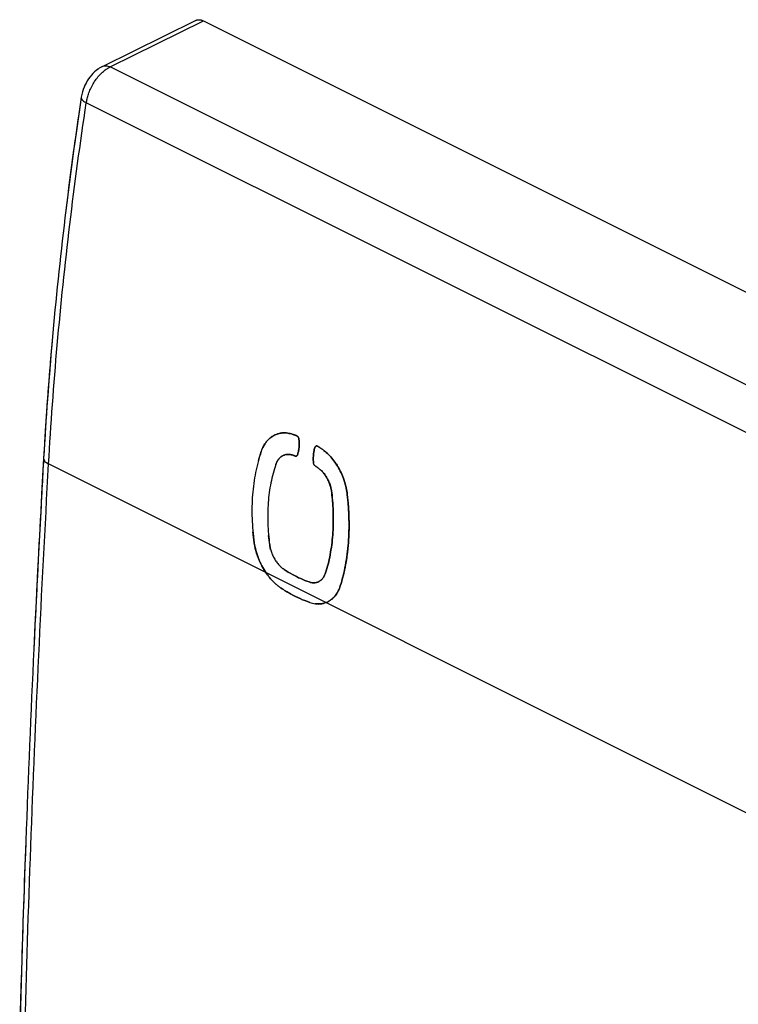
# Model space of a CAD drawing. Extents: x -22.3 to 22.1, y -28.5 to 27.1.
# Drawn here: x -22.3 to -1.2, y -1.8 to 27.1 of the extents above; entities that cross this region are included whole.
import ezdxf

# ---------------------------------------------------------------- set-up
doc = ezdxf.new("R2010")
doc.units = 0
doc.header["$LTSCALE"] = 16.335
doc.layers.get('0').update_dxf_attribs({"linetype": 'CONTINUOUS'})

msp = doc.modelspace()

# ---------------------------------------------------------------- linework, layer by layer
at = {"color": 7, "linetype": 'CONTINUOUS'}
for p, q in [((-19.878, 25.709), (-17.143, 27.06)), ((-16.916, 27.048), (13.702, 11.739)), ((-20.498, 24.807), (-20.498, 24.807)), ((-13.605, 14.578), (-13.617, 14.571)), ((-13.37, 9.965), (-13.32, 9.981))]:
    msp.add_line(p, q, dxfattribs=at)
at = {"color": 9, "linetype": 'CONTINUOUS'}
for p, q in [((-19.648, 25.698), (-16.916, 27.048)), ((10.823, 10.463), (-19.648, 25.698)), ((10.103, 9.419), (-20.35, 24.646)), ((8.962, -1.16), (-21.455, 14.049))]:
    msp.add_line(p, q, dxfattribs=at)
at = {"color": 7, "linetype": 'CONTINUOUS'}
for points, knots in [([(-17.143, 27.06), (-17.134, 27.065), (-17.112, 27.074), (-17.088, 27.079), (-17.074, 27.08)], [0, 0, 0, 0, 0.412905, 1, 1, 1, 1]), ([(-17.074, 27.08), (-17.067, 27.081), (-17.045, 27.083), (-17.023, 27.081), (-17.008, 27.078)], [0, 0, 0, 0, 0.325056, 1, 1, 1, 1]), ([(-17.031, 27.081), (-17.016, 27.08), (-16.976, 27.073), (-16.938, 27.059), (-16.916, 27.048)], [0, 0, 0, 0, 0.382383, 1, 1, 1, 1]), ([(-19.936, 25.678), (-19.961, 25.664), (-20.059, 25.6), (-20.212, 25.456), (-20.366, 25.229), (-20.457, 25.007), (-20.49, 24.862), (-20.498, 24.807)], [0, 0, 0, 0, 0.079566, 0.327296, 0.58536, 0.843669, 1, 1, 1, 1]), ([(-19.936, 25.678), (-19.96, 25.664), (-20.058, 25.6), (-20.212, 25.456), (-20.366, 25.229), (-20.458, 25.006), (-20.49, 24.862), (-20.498, 24.807)], [0, 0, 0, 0, 0.078528, 0.326849, 0.585594, 0.844571, 1, 1, 1, 1]), ([(-20.498, 24.807), (-20.676, 23.629), (-20.997, 21.256), (-21.366, 17.726), (-21.537, 15.375), (-21.602, 14.222)], [0, 0, 0, 0, 0.335702, 0.674695, 1, 1, 1, 1]), ([(-20.662, 23.68), (-20.776, 22.877), (-21.037, 20.879), (-21.328, 18.087), (-21.483, 16.097), (-21.535, 15.307)], [0, 0, 0, 0, 0.289187, 0.717881, 1, 1, 1, 1]), ([(-14.879, 14.867), (-14.91, 14.848), (-14.98, 14.798), (-15.075, 14.697), (-15.159, 14.565), (-15.202, 14.466), (-15.22, 14.414)], [0, 0, 0, 0, 0.189532, 0.445008, 0.714552, 1, 1, 1, 1]), ([(-15.003, 14.771), (-14.991, 14.782), (-14.975, 14.797), (-14.957, 14.812), (-14.951, 14.817)], [0, 0, 0, 0, 0.691613, 1, 1, 1, 1]), ([(-14.879, 14.867), (-14.87, 14.873), (-14.82, 14.902), (-14.723, 14.941), (-14.612, 14.96), (-14.546, 14.961), (-14.527, 14.961)], [0, 0, 0, 0, 0.087825, 0.465733, 0.846471, 1, 1, 1, 1]), ([(-14.879, 14.867), (-14.87, 14.873), (-14.85, 14.885), (-14.829, 14.895), (-14.817, 14.901)], [0, 0, 0, 0, 0.461636, 1, 1, 1, 1]), ([(-14.822, 14.898), (-14.832, 14.894), (-14.851, 14.884), (-14.87, 14.873), (-14.879, 14.867)], [0, 0, 0, 0, 0.500654, 1, 1, 1, 1]), ([(-14.749, 14.928), (-14.74, 14.931), (-14.692, 14.946), (-14.643, 14.955), (-14.603, 14.958)], [0, 0, 0, 0, 0.185816, 1, 1, 1, 1]), ([(-14.61, 14.958), (-14.648, 14.954), (-14.692, 14.945), (-14.735, 14.933), (-14.741, 14.931)], [0, 0, 0, 0, 0.852382, 1, 1, 1, 1]), ([(-14.603, 14.958), (-14.597, 14.959), (-14.571, 14.961), (-14.546, 14.961), (-14.527, 14.961)], [0, 0, 0, 0, 0.253206, 1, 1, 1, 1]), ([(-14.53, 14.961), (-14.548, 14.961), (-14.57, 14.961), (-14.593, 14.959), (-14.597, 14.959)], [0, 0, 0, 0, 0.799729, 1, 1, 1, 1]), ([(-14.527, 14.961), (-14.498, 14.96), (-14.445, 14.956), (-14.394, 14.946), (-14.371, 14.941)], [0, 0, 0, 0, 0.562455, 1, 1, 1, 1]), ([(-14.527, 14.961), (-14.498, 14.96), (-14.418, 14.953), (-14.339, 14.934), (-14.291, 14.917)], [0, 0, 0, 0, 0.367434, 1, 1, 1, 1]), ([(-14.374, 14.941), (-14.396, 14.946), (-14.42, 14.951), (-14.445, 14.954), (-14.448, 14.955)], [0, 0, 0, 0, 0.881196, 1, 1, 1, 1]), ([(-14.291, 14.917), (-14.273, 14.911), (-14.248, 14.902), (-14.223, 14.893), (-14.217, 14.891)], [0, 0, 0, 0, 0.749177, 1, 1, 1, 1]), ([(-14.233, 14.897), (-14.234, 14.897), (-14.241, 14.9), (-14.248, 14.902), (-14.254, 14.904)], [0, 0, 0, 0, 0.100071, 1, 1, 1, 1]), ([(-14.254, 14.904), (-14.248, 14.902), (-14.239, 14.899), (-14.231, 14.896), (-14.229, 14.896)], [0, 0, 0, 0, 0.749643, 1, 1, 1, 1]), ([(-14.158, 14.865), (-14.16, 14.866), (-14.166, 14.871), (-14.173, 14.875), (-14.179, 14.877)], [0, 0, 0, 0, 0.214001, 1, 1, 1, 1]), ([(-14.179, 14.877), (-14.173, 14.875), (-14.162, 14.868), (-14.146, 14.855), (-14.133, 14.837), (-14.122, 14.817), (-14.116, 14.8), (-14.114, 14.791), (-14.113, 14.788)], [0, 0, 0, 0, 0.164349, 0.340247, 0.532743, 0.7346, 0.936801, 1, 1, 1, 1]), ([(-14.179, 14.877), (-14.173, 14.875), (-14.166, 14.87), (-14.159, 14.865), (-14.157, 14.864)], [0, 0, 0, 0, 0.721806, 1, 1, 1, 1]), ([(-14.157, 14.864), (-14.153, 14.861), (-14.147, 14.854), (-14.141, 14.847), (-14.138, 14.843)], [0, 0, 0, 0, 0.466663, 1, 1, 1, 1]), ([(-14.14, 14.846), (-14.142, 14.849), (-14.145, 14.852), (-14.148, 14.855), (-14.148, 14.856)], [0, 0, 0, 0, 0.885402, 1, 1, 1, 1]), ([(-14.13, 14.831), (-14.131, 14.833), (-14.134, 14.838), (-14.138, 14.843), (-14.14, 14.846)], [0, 0, 0, 0, 0.410504, 1, 1, 1, 1]), ([(-14.138, 14.843), (-14.137, 14.841), (-14.134, 14.837), (-14.131, 14.833), (-14.13, 14.831)], [0, 0, 0, 0, 0.49715, 1, 1, 1, 1]), ([(-14.111, 14.772), (-14.112, 14.78), (-14.115, 14.795), (-14.12, 14.81), (-14.123, 14.818), (-14.123, 14.818)], [0, 0, 0, 0, 0.488512, 0.971372, 1, 1, 1, 1]), ([(-14.123, 14.817), (-14.123, 14.817), (-14.121, 14.813), (-14.119, 14.808), (-14.118, 14.803)], [0, 0, 0, 0, 0.021003, 1, 1, 1, 1]), ([(-14.118, 14.803), (-14.117, 14.801), (-14.114, 14.79), (-14.112, 14.78), (-14.111, 14.772)], [0, 0, 0, 0, 0.262664, 1, 1, 1, 1]), ([(-14.111, 14.772), (-14.106, 14.719), (-14.103, 14.631), (-14.109, 14.543), (-14.113, 14.508)], [0, 0, 0, 0, 0.608528, 1, 1, 1, 1]), ([(-15.185, 14.501), (-15.176, 14.523), (-15.164, 14.547), (-15.151, 14.571), (-15.149, 14.574)], [0, 0, 0, 0, 0.87587, 1, 1, 1, 1]), ([(-15.103, 14.65), (-15.092, 14.666), (-15.078, 14.685), (-15.063, 14.704), (-15.06, 14.708)], [0, 0, 0, 0, 0.793545, 1, 1, 1, 1]), ([(-14.113, 14.508), (-14.115, 14.492), (-14.119, 14.459), (-14.125, 14.426), (-14.129, 14.411)], [0, 0, 0, 0, 0.514772, 1, 1, 1, 1]), ([(-13.641, 14.537), (-13.657, 14.492), (-13.68, 14.394), (-13.694, 14.242), (-13.69, 14.136), (-13.684, 14.083)], [0, 0, 0, 0, 0.314694, 0.650646, 1, 1, 1, 1]), ([(-13.617, 14.571), (-13.619, 14.57), (-13.625, 14.565), (-13.632, 14.557), (-13.636, 14.55), (-13.637, 14.548)], [0, 0, 0, 0, 0.235243, 0.770881, 1, 1, 1, 1]), ([(-13.637, 14.548), (-13.636, 14.55), (-13.634, 14.554), (-13.632, 14.557), (-13.631, 14.558)], [0, 0, 0, 0, 0.60956, 1, 1, 1, 1]), ([(-13.623, 14.566), (-13.623, 14.566), (-13.621, 14.568), (-13.619, 14.57), (-13.617, 14.571)], [0, 0, 0, 0, 0.133022, 1, 1, 1, 1]), ([(-13.617, 14.571), (-13.614, 14.572), (-13.607, 14.576), (-13.595, 14.578), (-13.586, 14.577), (-13.583, 14.577)], [0, 0, 0, 0, 0.246475, 0.699996, 1, 1, 1, 1]), ([(-13.604, 14.576), (-13.605, 14.576), (-13.61, 14.575), (-13.614, 14.572), (-13.617, 14.571)], [0, 0, 0, 0, 0.383604, 1, 1, 1, 1]), ([(-13.617, 14.571), (-13.614, 14.572), (-13.61, 14.575), (-13.605, 14.576), (-13.604, 14.576)], [0, 0, 0, 0, 0.615844, 1, 1, 1, 1]), ([(-13.56, 14.567), (-13.565, 14.571), (-13.576, 14.576), (-13.588, 14.578), (-13.594, 14.578), (-13.594, 14.578)], [0, 0, 0, 0, 0.515393, 0.974176, 1, 1, 1, 1]), ([(-13.583, 14.577), (-13.581, 14.576), (-13.577, 14.575), (-13.573, 14.574), (-13.572, 14.573)], [0, 0, 0, 0, 0.517688, 1, 1, 1, 1]), ([(-13.503, 14.531), (-13.504, 14.532), (-13.515, 14.539), (-13.526, 14.546), (-13.536, 14.552)], [0, 0, 0, 0, 0.062645, 1, 1, 1, 1]), ([(-13.536, 14.552), (-13.526, 14.546), (-13.513, 14.538), (-13.501, 14.53), (-13.499, 14.529)], [0, 0, 0, 0, 0.832969, 1, 1, 1, 1]), ([(-13.511, 14.537), (-13.509, 14.535), (-13.505, 14.533), (-13.501, 14.53), (-13.499, 14.529)], [0, 0, 0, 0, 0.499619, 1, 1, 1, 1]), ([(-13.451, 14.497), (-13.401, 14.464), (-13.305, 14.39), (-13.213, 14.297), (-13.166, 14.243), (-13.16, 14.237)], [0, 0, 0, 0, 0.453985, 0.933485, 1, 1, 1, 1]), ([(-12.709, 13.256), (-12.715, 13.288), (-12.735, 13.388), (-12.78, 13.554), (-12.853, 13.748), (-12.945, 13.932), (-13.052, 14.103), (-13.173, 14.257), (-13.284, 14.368), (-13.354, 14.427), (-13.377, 14.444)], [0, 0, 0, 0, 0.070655, 0.219616, 0.369079, 0.517263, 0.662454, 0.803003, 0.937583, 1, 1, 1, 1]), ([(-13.374, 14.442), (-13.352, 14.425), (-13.327, 14.404), (-13.303, 14.383), (-13.3, 14.38)], [0, 0, 0, 0, 0.855451, 1, 1, 1, 1]), ([(-21.602, 14.222), (-21.707, 12.358), (-21.9, 8.61), (-22.134, 3.016), (-22.254, -0.713), (-22.305, -2.559)], [0, 0, 0, 0, 0.333482, 0.670244, 1, 1, 1, 1]), ([(-15.22, 14.414), (-15.253, 14.315), (-15.315, 14.113), (-15.388, 13.801), (-15.442, 13.477), (-15.477, 13.143), (-15.493, 12.8), (-15.49, 12.451), (-15.467, 12.096), (-15.44, 11.858), (-15.423, 11.739)], [0, 0, 0, 0, 0.115522, 0.233968, 0.355256, 0.479307, 0.606003, 0.735172, 0.866609, 1, 1, 1, 1]), ([(-14.523, 14.317), (-14.533, 14.314), (-14.571, 14.301), (-14.632, 14.268), (-14.699, 14.206), (-14.753, 14.127), (-14.78, 14.067), (-14.79, 14.035)], [0, 0, 0, 0, 0.081548, 0.294575, 0.515368, 0.749502, 1, 1, 1, 1]), ([(-14.707, 14.192), (-14.703, 14.196), (-14.681, 14.222), (-14.656, 14.246), (-14.634, 14.262)], [0, 0, 0, 0, 0.171439, 1, 1, 1, 1]), ([(-14.634, 14.262), (-14.632, 14.263), (-14.62, 14.272), (-14.608, 14.28), (-14.596, 14.287)], [0, 0, 0, 0, 0.110899, 1, 1, 1, 1]), ([(-14.589, 14.29), (-14.578, 14.296), (-14.564, 14.303), (-14.551, 14.308), (-14.549, 14.308)], [0, 0, 0, 0, 0.872916, 1, 1, 1, 1]), ([(-14.523, 14.317), (-14.506, 14.322), (-14.459, 14.331), (-14.38, 14.331), (-14.321, 14.316), (-14.292, 14.306)], [0, 0, 0, 0, 0.225089, 0.601766, 1, 1, 1, 1]), ([(-14.454, 14.329), (-14.46, 14.329), (-14.483, 14.326), (-14.506, 14.322), (-14.523, 14.317)], [0, 0, 0, 0, 0.244139, 1, 1, 1, 1]), ([(-14.292, 14.306), (-14.321, 14.316), (-14.356, 14.325), (-14.392, 14.328), (-14.396, 14.329)], [0, 0, 0, 0, 0.870525, 1, 1, 1, 1]), ([(-14.292, 14.306), (-14.28, 14.302), (-14.257, 14.294), (-14.233, 14.286), (-14.222, 14.281)], [0, 0, 0, 0, 0.498819, 1, 1, 1, 1]), ([(-14.253, 14.293), (-14.254, 14.293), (-14.262, 14.296), (-14.27, 14.299), (-14.276, 14.301)], [0, 0, 0, 0, 0.16695, 1, 1, 1, 1]), ([(-14.253, 14.293), (-14.254, 14.293), (-14.262, 14.296), (-14.27, 14.299), (-14.276, 14.301)], [0, 0, 0, 0, 0.16695, 1, 1, 1, 1]), ([(-14.222, 14.281), (-14.217, 14.28), (-14.208, 14.277), (-14.197, 14.278), (-14.191, 14.279), (-14.19, 14.28)], [0, 0, 0, 0, 0.456934, 0.878008, 1, 1, 1, 1]), ([(-14.19, 14.28), (-14.191, 14.279), (-14.197, 14.278), (-14.204, 14.278), (-14.21, 14.278), (-14.212, 14.279)], [0, 0, 0, 0, 0.17902, 0.797162, 1, 1, 1, 1]), ([(-14.164, 14.299), (-14.165, 14.296), (-14.17, 14.29), (-14.179, 14.283), (-14.187, 14.28), (-14.19, 14.28)], [0, 0, 0, 0, 0.2899, 0.710768, 1, 1, 1, 1]), ([(-14.185, 14.281), (-14.183, 14.282), (-14.18, 14.283), (-14.177, 14.285), (-14.175, 14.287)], [0, 0, 0, 0, 0.380088, 1, 1, 1, 1]), ([(-14.177, 14.286), (-14.178, 14.285), (-14.181, 14.283), (-14.183, 14.282), (-14.185, 14.281)], [0, 0, 0, 0, 0.53007, 1, 1, 1, 1]), ([(-14.158, 14.307), (-14.159, 14.306), (-14.162, 14.3), (-14.168, 14.292), (-14.174, 14.287), (-14.177, 14.286)], [0, 0, 0, 0, 0.176698, 0.684618, 1, 1, 1, 1]), ([(-14.175, 14.287), (-14.173, 14.288), (-14.171, 14.29), (-14.169, 14.292), (-14.169, 14.292)], [0, 0, 0, 0, 0.825825, 1, 1, 1, 1]), ([(-14.158, 14.307), (-14.159, 14.306), (-14.161, 14.303), (-14.163, 14.3), (-14.164, 14.299)], [0, 0, 0, 0, 0.497652, 1, 1, 1, 1]), ([(-14.163, 14.3), (-14.162, 14.301), (-14.158, 14.307), (-14.156, 14.313), (-14.154, 14.318)], [0, 0, 0, 0, 0.171258, 1, 1, 1, 1]), ([(-13.229, 14.311), (-13.211, 14.294), (-13.15, 14.227), (-13.085, 14.146), (-13.041, 14.081), (-13.034, 14.071)], [0, 0, 0, 0, 0.242199, 0.872703, 1, 1, 1, 1]), ([(-13.16, 14.237), (-13.123, 14.194), (-13.059, 14.111), (-13.001, 14.022), (-12.976, 13.98)], [0, 0, 0, 0, 0.536277, 1, 1, 1, 1]), ([(-14.79, 14.035), (-14.82, 13.948), (-14.875, 13.77), (-14.939, 13.494), (-14.986, 13.208), (-15.017, 12.913), (-15.031, 12.611), (-15.029, 12.302), (-15.009, 11.988), (-14.985, 11.778), (-14.97, 11.673)], [0, 0, 0, 0, 0.115432, 0.233838, 0.35512, 0.479182, 0.605892, 0.735078, 0.866542, 1, 1, 1, 1]), ([(-14.79, 14.035), (-14.78, 14.067), (-14.763, 14.104), (-14.743, 14.139), (-14.739, 14.145)], [0, 0, 0, 0, 0.835664, 1, 1, 1, 1]), ([(-13.629, 13.985), (-13.634, 13.988), (-13.644, 13.996), (-13.656, 14.01), (-13.667, 14.026), (-13.675, 14.044), (-13.681, 14.063), (-13.684, 14.077), (-13.684, 14.083)], [0, 0, 0, 0, 0.153176, 0.313255, 0.482128, 0.655283, 0.827502, 1, 1, 1, 1]), ([(-13.629, 13.985), (-13.618, 13.978), (-13.595, 13.963), (-13.572, 13.949), (-13.561, 13.941)], [0, 0, 0, 0, 0.498852, 1, 1, 1, 1]), ([(-13.584, 13.956), (-13.587, 13.959), (-13.592, 13.961), (-13.596, 13.964), (-13.596, 13.964)], [0, 0, 0, 0, 0.902388, 1, 1, 1, 1]), ([(-13.561, 13.941), (-13.531, 13.921), (-13.471, 13.874), (-13.391, 13.789), (-13.319, 13.691), (-13.257, 13.581), (-13.207, 13.464), (-13.171, 13.341), (-13.156, 13.257), (-13.151, 13.216)], [0, 0, 0, 0, 0.128231, 0.264343, 0.406839, 0.553889, 0.703328, 0.852817, 1, 1, 1, 1]), ([(-13.461, 13.861), (-13.466, 13.865), (-13.497, 13.894), (-13.531, 13.921), (-13.561, 13.941)], [0, 0, 0, 0, 0.14092, 1, 1, 1, 1]), ([(-13.034, 14.071), (-13.003, 14.026), (-12.965, 13.964), (-12.931, 13.901), (-12.922, 13.885)], [0, 0, 0, 0, 0.751013, 1, 1, 1, 1]), ([(-12.976, 13.98), (-12.967, 13.964), (-12.923, 13.889), (-12.874, 13.79), (-12.839, 13.706), (-12.831, 13.685)], [0, 0, 0, 0, 0.168312, 0.794955, 1, 1, 1, 1]), ([(-12.922, 13.885), (-12.899, 13.84), (-12.847, 13.731), (-12.78, 13.554), (-12.735, 13.39), (-12.716, 13.291), (-12.71, 13.261)], [0, 0, 0, 0, 0.230378, 0.544961, 0.858487, 1, 1, 1, 1]), ([(-13.178, 13.36), (-13.187, 13.395), (-13.21, 13.47), (-13.257, 13.581), (-13.319, 13.691), (-13.387, 13.784), (-13.438, 13.838), (-13.461, 13.861)], [0, 0, 0, 0, 0.184824, 0.404689, 0.621039, 0.830689, 1, 1, 1, 1]), ([(-12.792, 13.581), (-12.789, 13.571), (-12.764, 13.496), (-12.725, 13.354), (-12.702, 13.219), (-12.694, 13.151)], [0, 0, 0, 0, 0.066728, 0.537309, 1, 1, 1, 1]), ([(-13.151, 13.216), (-13.156, 13.257), (-13.165, 13.306), (-13.176, 13.353), (-13.178, 13.36)], [0, 0, 0, 0, 0.860465, 1, 1, 1, 1]), ([(-13.151, 13.216), (-13.138, 13.109), (-13.118, 12.898), (-13.103, 12.583), (-13.103, 12.273), (-13.118, 11.97), (-13.148, 11.676), (-13.193, 11.391), (-13.253, 11.117), (-13.303, 10.94), (-13.331, 10.853)], [0, 0, 0, 0, 0.134415, 0.266717, 0.396546, 0.523625, 0.647703, 0.768568, 0.886053, 1, 1, 1, 1]), ([(-12.694, 13.151), (-12.68, 13.031), (-12.66, 12.817), (-12.649, 12.602), (-12.646, 12.509)], [0, 0, 0, 0, 0.563776, 1, 1, 1, 1]), ([(-13.331, 10.853), (-13.303, 10.94), (-13.253, 11.117), (-13.193, 11.391), (-13.148, 11.676), (-13.118, 11.97), (-13.103, 12.273), (-13.103, 12.583), (-13.114, 12.803), (-13.122, 12.919), (-13.123, 12.931)], [0, 0, 0, 0, 0.129451, 0.262925, 0.400239, 0.541203, 0.685576, 0.833074, 0.98338, 1, 1, 1, 1]), ([(-12.823, 10.738), (-12.82, 10.749), (-12.791, 10.863), (-12.742, 11.085), (-12.692, 11.407), (-12.658, 11.741), (-12.641, 12.084), (-12.641, 12.435), (-12.653, 12.684), (-12.662, 12.816), (-12.663, 12.829)], [0, 0, 0, 0, 0.017012, 0.167625, 0.322617, 0.481783, 0.644854, 0.811496, 0.981332, 1, 1, 1, 1]), ([(-12.663, 12.827), (-12.662, 12.815), (-12.653, 12.683), (-12.643, 12.473), (-12.641, 12.275), (-12.642, 12.196)], [0, 0, 0, 0, 0.059579, 0.626359, 1, 1, 1, 1]), ([(-12.646, 12.509), (-12.645, 12.483), (-12.642, 12.379), (-12.641, 12.275), (-12.642, 12.196)], [0, 0, 0, 0, 0.244958, 1, 1, 1, 1]), ([(-21.701, 12.411), (-21.768, 11.15), (-21.925, 8.006), (-22.109, 3.61), (-22.215, 0.475), (-22.253, -0.777)], [0, 0, 0, 0, 0.286885, 0.715495, 1, 1, 1, 1]), ([(-12.642, 12.196), (-12.642, 12.158), (-12.645, 12.005), (-12.655, 11.802), (-12.669, 11.638), (-12.674, 11.588)], [0, 0, 0, 0, 0.188964, 0.752497, 1, 1, 1, 1]), ([(-12.642, 12.196), (-12.642, 12.158), (-12.644, 12.056), (-12.648, 11.953), (-12.651, 11.889)], [0, 0, 0, 0, 0.374658, 1, 1, 1, 1]), ([(-12.651, 11.889), (-12.654, 11.839), (-12.664, 11.677), (-12.692, 11.407), (-12.742, 11.085), (-12.79, 10.864), (-12.819, 10.751), (-12.822, 10.74)], [0, 0, 0, 0, 0.130035, 0.418282, 0.69897, 0.971729, 1, 1, 1, 1]), ([(-15.423, 11.739), (-15.412, 11.662), (-15.38, 11.506), (-15.306, 11.279), (-15.207, 11.062), (-15.126, 10.927), (-15.083, 10.862)], [0, 0, 0, 0, 0.247519, 0.50152, 0.75478, 1, 1, 1, 1]), ([(-14.94, 11.531), (-14.942, 11.537), (-14.955, 11.584), (-14.964, 11.632), (-14.97, 11.673)], [0, 0, 0, 0, 0.138132, 1, 1, 1, 1]), ([(-14.97, 11.673), (-14.964, 11.632), (-14.948, 11.549), (-14.908, 11.427), (-14.856, 11.311), (-14.792, 11.202), (-14.719, 11.105), (-14.637, 11.021), (-14.577, 10.974), (-14.546, 10.954)], [0, 0, 0, 0, 0.146323, 0.29534, 0.444683, 0.59195, 0.734867, 0.871447, 1, 1, 1, 1]), ([(-12.674, 11.588), (-12.68, 11.527), (-12.691, 11.429), (-12.705, 11.332), (-12.71, 11.296)], [0, 0, 0, 0, 0.626344, 1, 1, 1, 1]), ([(-15.354, 11.433), (-15.362, 11.458), (-15.372, 11.491), (-15.38, 11.525), (-15.382, 11.533)], [0, 0, 0, 0, 0.767058, 1, 1, 1, 1]), ([(-15.281, 11.23), (-15.288, 11.247), (-15.302, 11.28), (-15.314, 11.313), (-15.32, 11.329)], [0, 0, 0, 0, 0.507623, 1, 1, 1, 1]), ([(-12.71, 11.296), (-12.721, 11.224), (-12.737, 11.13), (-12.755, 11.036), (-12.759, 11.014)], [0, 0, 0, 0, 0.755753, 1, 1, 1, 1]), ([(-15.191, 11.042), (-15.195, 11.048), (-15.211, 11.079), (-15.227, 11.111), (-15.239, 11.136)], [0, 0, 0, 0, 0.217323, 1, 1, 1, 1]), ([(-14.546, 10.954), (-14.577, 10.974), (-14.611, 11), (-14.643, 11.029), (-14.647, 11.033)], [0, 0, 0, 0, 0.857264, 1, 1, 1, 1]), ([(-12.759, 11.014), (-12.776, 10.933), (-12.816, 10.752), (-12.867, 10.574), (-12.898, 10.476)], [0, 0, 0, 0, 0.445647, 1, 1, 1, 1]), ([(-15.083, 10.862), (-15.062, 10.831), (-15.018, 10.771), (-14.947, 10.684), (-14.872, 10.602), (-14.794, 10.528), (-14.715, 10.463), (-14.662, 10.425), (-14.635, 10.407)], [0, 0, 0, 0, 0.175462, 0.349284, 0.523197, 0.691688, 0.849824, 1, 1, 1, 1]), ([(-14.635, 10.407), (-14.662, 10.425), (-14.715, 10.463), (-14.794, 10.528), (-14.872, 10.602), (-14.947, 10.684), (-15.002, 10.751), (-15.032, 10.791), (-15.04, 10.801)], [0, 0, 0, 0, 0.169912, 0.348834, 0.539472, 0.736245, 0.932914, 1, 1, 1, 1]), ([(-14.546, 10.954), (-14.468, 10.902), (-14.309, 10.806), (-14.065, 10.683), (-13.899, 10.617), (-13.816, 10.588)], [0, 0, 0, 0, 0.345005, 0.678455, 1, 1, 1, 1]), ([(-13.331, 10.853), (-13.341, 10.822), (-13.365, 10.763), (-13.417, 10.685), (-13.467, 10.638), (-13.499, 10.617), (-13.506, 10.612)], [0, 0, 0, 0, 0.325345, 0.627942, 0.912368, 1, 1, 1, 1]), ([(-13.48, 10.629), (-13.458, 10.646), (-13.434, 10.669), (-13.413, 10.695), (-13.41, 10.699)], [0, 0, 0, 0, 0.827555, 1, 1, 1, 1]), ([(-13.379, 10.745), (-13.375, 10.751), (-13.356, 10.785), (-13.341, 10.822), (-13.331, 10.853)], [0, 0, 0, 0, 0.163529, 1, 1, 1, 1]), ([(-14.635, 10.407), (-14.544, 10.348), (-14.362, 10.237), (-14.081, 10.096), (-13.889, 10.02), (-13.794, 9.987)], [0, 0, 0, 0, 0.345099, 0.678528, 1, 1, 1, 1]), ([(-13.816, 10.588), (-13.787, 10.578), (-13.728, 10.564), (-13.639, 10.563), (-13.565, 10.581), (-13.523, 10.602), (-13.506, 10.612)], [0, 0, 0, 0, 0.289385, 0.560944, 0.822334, 1, 1, 1, 1]), ([(-13.712, 10.566), (-13.716, 10.566), (-13.752, 10.57), (-13.787, 10.578), (-13.816, 10.588)], [0, 0, 0, 0, 0.130676, 1, 1, 1, 1]), ([(-13.566, 10.583), (-13.59, 10.575), (-13.619, 10.568), (-13.65, 10.565), (-13.655, 10.565)], [0, 0, 0, 0, 0.818175, 1, 1, 1, 1]), ([(-13.524, 10.602), (-13.535, 10.596), (-13.549, 10.59), (-13.563, 10.584), (-13.566, 10.583)], [0, 0, 0, 0, 0.79894, 1, 1, 1, 1]), ([(-13.506, 10.612), (-13.499, 10.617), (-13.49, 10.622), (-13.482, 10.628), (-13.48, 10.629)], [0, 0, 0, 0, 0.858706, 1, 1, 1, 1]), ([(-13.506, 10.612), (-13.499, 10.617), (-13.49, 10.622), (-13.482, 10.628), (-13.48, 10.629)], [0, 0, 0, 0, 0.858706, 1, 1, 1, 1]), ([(-13.042, 10.193), (-13.05, 10.183), (-13.092, 10.131), (-13.145, 10.081), (-13.193, 10.048), (-13.197, 10.045)], [0, 0, 0, 0, 0.180643, 0.934079, 1, 1, 1, 1]), ([(-13.09, 10.137), (-13.119, 10.106), (-13.155, 10.075), (-13.193, 10.048), (-13.197, 10.045)], [0, 0, 0, 0, 0.899694, 1, 1, 1, 1]), ([(-12.96, 10.323), (-12.963, 10.317), (-12.993, 10.26), (-13.035, 10.197), (-13.082, 10.145), (-13.09, 10.137)], [0, 0, 0, 0, 0.083252, 0.846563, 1, 1, 1, 1]), ([(-13.088, 10.139), (-13.081, 10.147), (-13.064, 10.165), (-13.049, 10.184), (-13.041, 10.195)], [0, 0, 0, 0, 0.44209, 1, 1, 1, 1]), ([(-12.927, 10.397), (-12.939, 10.366), (-12.973, 10.295), (-13.015, 10.229), (-13.042, 10.193)], [0, 0, 0, 0, 0.426382, 1, 1, 1, 1]), ([(-13.041, 10.195), (-13.014, 10.23), (-12.987, 10.272), (-12.963, 10.317), (-12.96, 10.323)], [0, 0, 0, 0, 0.875248, 1, 1, 1, 1]), ([(-13.794, 9.987), (-13.767, 9.978), (-13.713, 9.962), (-13.63, 9.946), (-13.548, 9.94), (-13.477, 9.944), (-13.434, 9.95), (-13.417, 9.954)], [0, 0, 0, 0, 0.223895, 0.442076, 0.657912, 0.867658, 1, 1, 1, 1]), ([(-13.628, 9.948), (-13.629, 9.948), (-13.634, 9.948), (-13.638, 9.949), (-13.643, 9.95)], [0, 0, 0, 0, 0.096438, 1, 1, 1, 1]), ([(-13.469, 9.946), (-13.495, 9.943), (-13.546, 9.941), (-13.597, 9.944), (-13.622, 9.947)], [0, 0, 0, 0, 0.514536, 1, 1, 1, 1]), ([(-13.419, 9.953), (-13.435, 9.95), (-13.452, 9.948), (-13.468, 9.946), (-13.469, 9.946)], [0, 0, 0, 0, 0.974877, 1, 1, 1, 1]), ([(-13.37, 9.965), (-13.377, 9.963), (-13.393, 9.959), (-13.41, 9.955), (-13.419, 9.953)], [0, 0, 0, 0, 0.458682, 1, 1, 1, 1]), ([(-13.417, 9.954), (-13.409, 9.955), (-13.393, 9.959), (-13.377, 9.963), (-13.37, 9.965)], [0, 0, 0, 0, 0.530825, 1, 1, 1, 1]), ([(-13.266, 10.005), (-13.261, 10.007), (-13.252, 10.012), (-13.244, 10.017), (-13.24, 10.019)], [0, 0, 0, 0, 0.580129, 1, 1, 1, 1]), ([(-13.197, 10.045), (-13.215, 10.034), (-13.234, 10.022), (-13.255, 10.011), (-13.257, 10.01)], [0, 0, 0, 0, 0.908242, 1, 1, 1, 1]), ([(-13.197, 10.046), (-13.193, 10.048), (-13.174, 10.061), (-13.156, 10.076), (-13.142, 10.088)], [0, 0, 0, 0, 0.195193, 1, 1, 1, 1])]:
    msp.add_open_spline(points, degree=3, knots=knots, dxfattribs=at)
for points in [[(-17.143, 27.06), (-17.141, 27.062), (-17.138, 27.063), (-17.135, 27.064)], [(-17.135, 27.064), (-17.129, 27.067), (-17.122, 27.069), (-17.116, 27.072)], [(-17.116, 27.072), (-17.109, 27.074), (-17.102, 27.075), (-17.095, 27.077)], [(-17.095, 27.077), (-17.081, 27.08), (-17.067, 27.081), (-17.053, 27.082)], [(-17.053, 27.082), (-17.045, 27.082), (-17.038, 27.082), (-17.031, 27.081)], [(-17.008, 27.078), (-17.001, 27.077), (-16.993, 27.076), (-16.985, 27.074)], [(-16.985, 27.074), (-16.978, 27.072), (-16.97, 27.07), (-16.963, 27.067)], [(-16.963, 27.067), (-16.955, 27.064), (-16.947, 27.062), (-16.939, 27.058)], [(-16.939, 27.058), (-16.932, 27.055), (-16.924, 27.052), (-16.916, 27.048)], [(-19.878, 25.709), (-19.898, 25.7), (-19.917, 25.689), (-19.936, 25.678)], [(-19.878, 25.709), (-19.898, 25.7), (-19.917, 25.689), (-19.936, 25.678)], [(-20.498, 24.807), (-20.555, 24.432), (-20.609, 24.056), (-20.662, 23.68)], [(-21.535, 15.307), (-21.559, 14.946), (-21.581, 14.584), (-21.602, 14.222)], [(-15.051, 14.718), (-15.036, 14.737), (-15.02, 14.754), (-15.003, 14.771)], [(-14.951, 14.817), (-14.948, 14.819), (-14.944, 14.822), (-14.94, 14.825)], [(-14.94, 14.825), (-14.921, 14.84), (-14.9, 14.855), (-14.879, 14.867)], [(-14.815, 14.902), (-14.818, 14.901), (-14.82, 14.899), (-14.822, 14.898)], [(-14.817, 14.901), (-14.795, 14.911), (-14.772, 14.92), (-14.749, 14.928)], [(-14.754, 14.926), (-14.775, 14.919), (-14.795, 14.911), (-14.815, 14.902)], [(-14.741, 14.931), (-14.745, 14.929), (-14.75, 14.928), (-14.754, 14.926)], [(-14.597, 14.959), (-14.601, 14.958), (-14.606, 14.958), (-14.61, 14.958)], [(-14.52, 14.961), (-14.523, 14.961), (-14.527, 14.961), (-14.53, 14.961)], [(-14.455, 14.955), (-14.476, 14.958), (-14.498, 14.96), (-14.52, 14.961)], [(-14.448, 14.955), (-14.45, 14.955), (-14.453, 14.955), (-14.455, 14.955)], [(-14.367, 14.94), (-14.37, 14.94), (-14.372, 14.941), (-14.374, 14.941)], [(-14.371, 14.941), (-14.344, 14.934), (-14.318, 14.926), (-14.291, 14.917)], [(-14.291, 14.917), (-14.316, 14.926), (-14.342, 14.933), (-14.367, 14.94)], [(-14.271, 14.91), (-14.277, 14.913), (-14.284, 14.915), (-14.291, 14.917)], [(-14.291, 14.917), (-14.287, 14.916), (-14.283, 14.915), (-14.279, 14.913)], [(-14.279, 14.913), (-14.275, 14.912), (-14.271, 14.91), (-14.266, 14.909)], [(-14.254, 14.904), (-14.259, 14.906), (-14.265, 14.908), (-14.271, 14.91)], [(-14.266, 14.909), (-14.262, 14.907), (-14.258, 14.906), (-14.254, 14.904)], [(-14.196, 14.883), (-14.208, 14.888), (-14.221, 14.892), (-14.233, 14.897)], [(-14.229, 14.896), (-14.221, 14.892), (-14.212, 14.889), (-14.204, 14.886)], [(-14.217, 14.891), (-14.204, 14.886), (-14.192, 14.882), (-14.179, 14.877)], [(-14.204, 14.886), (-14.2, 14.885), (-14.196, 14.883), (-14.192, 14.882)], [(-14.179, 14.877), (-14.185, 14.879), (-14.19, 14.881), (-14.196, 14.883)], [(-14.192, 14.882), (-14.187, 14.88), (-14.183, 14.878), (-14.179, 14.877)], [(-14.148, 14.856), (-14.152, 14.859), (-14.155, 14.862), (-14.158, 14.865)], [(-14.123, 14.818), (-14.125, 14.823), (-14.127, 14.827), (-14.13, 14.831)], [(-14.13, 14.831), (-14.127, 14.826), (-14.125, 14.822), (-14.123, 14.817)], [(-14.113, 14.788), (-14.112, 14.783), (-14.111, 14.778), (-14.111, 14.772)], [(-14.105, 14.612), (-14.104, 14.665), (-14.106, 14.719), (-14.111, 14.772)], [(-14.111, 14.772), (-14.107, 14.736), (-14.105, 14.7), (-14.105, 14.663)], [(-15.22, 14.414), (-15.21, 14.441), (-15.2, 14.468), (-15.188, 14.495)], [(-15.188, 14.495), (-15.187, 14.497), (-15.186, 14.499), (-15.185, 14.501)], [(-15.149, 14.574), (-15.148, 14.577), (-15.147, 14.579), (-15.146, 14.581)], [(-15.146, 14.581), (-15.134, 14.602), (-15.122, 14.622), (-15.109, 14.641)], [(-15.109, 14.641), (-15.107, 14.644), (-15.105, 14.647), (-15.103, 14.65)], [(-15.06, 14.708), (-15.057, 14.711), (-15.054, 14.715), (-15.051, 14.718)], [(-14.12, 14.459), (-14.122, 14.443), (-14.125, 14.427), (-14.129, 14.411)], [(-14.129, 14.411), (-14.126, 14.424), (-14.123, 14.437), (-14.121, 14.45)], [(-14.121, 14.45), (-14.121, 14.453), (-14.12, 14.456), (-14.12, 14.459)], [(-14.12, 14.459), (-14.111, 14.51), (-14.107, 14.561), (-14.105, 14.612)], [(-14.105, 14.611), (-14.107, 14.56), (-14.111, 14.509), (-14.12, 14.459)], [(-14.105, 14.663), (-14.105, 14.646), (-14.105, 14.628), (-14.105, 14.611)], [(-13.675, 14.405), (-13.667, 14.45), (-13.656, 14.494), (-13.641, 14.537)], [(-13.637, 14.548), (-13.639, 14.545), (-13.64, 14.541), (-13.641, 14.537)], [(-13.641, 14.537), (-13.64, 14.541), (-13.639, 14.545), (-13.637, 14.548)], [(-13.631, 14.558), (-13.629, 14.561), (-13.626, 14.564), (-13.623, 14.566)], [(-13.594, 14.578), (-13.597, 14.577), (-13.601, 14.577), (-13.604, 14.576)], [(-13.604, 14.576), (-13.6, 14.577), (-13.597, 14.578), (-13.593, 14.578)], [(-13.593, 14.578), (-13.59, 14.578), (-13.586, 14.577), (-13.583, 14.577)], [(-13.572, 14.573), (-13.568, 14.572), (-13.564, 14.57), (-13.56, 14.567)], [(-13.54, 14.555), (-13.547, 14.559), (-13.553, 14.563), (-13.56, 14.567)], [(-13.56, 14.567), (-13.548, 14.56), (-13.536, 14.552), (-13.524, 14.544)], [(-13.56, 14.567), (-13.552, 14.562), (-13.544, 14.557), (-13.536, 14.552)], [(-13.524, 14.544), (-13.519, 14.542), (-13.515, 14.539), (-13.511, 14.537)], [(-13.487, 14.521), (-13.492, 14.525), (-13.498, 14.528), (-13.503, 14.531)], [(-13.499, 14.529), (-13.491, 14.524), (-13.483, 14.518), (-13.475, 14.513)], [(-13.499, 14.529), (-13.495, 14.526), (-13.491, 14.524), (-13.487, 14.521)], [(-13.467, 14.508), (-13.474, 14.512), (-13.48, 14.517), (-13.487, 14.521)], [(-13.487, 14.521), (-13.483, 14.518), (-13.479, 14.516), (-13.475, 14.513)], [(-13.475, 14.513), (-13.467, 14.508), (-13.459, 14.502), (-13.451, 14.497)], [(-13.475, 14.513), (-13.471, 14.51), (-13.467, 14.508), (-13.463, 14.505)], [(-13.451, 14.497), (-13.456, 14.501), (-13.461, 14.504), (-13.467, 14.508)], [(-13.463, 14.505), (-13.459, 14.502), (-13.455, 14.5), (-13.451, 14.497)], [(-13.377, 14.444), (-13.401, 14.463), (-13.425, 14.48), (-13.451, 14.497)], [(-13.451, 14.497), (-13.424, 14.48), (-13.399, 14.461), (-13.374, 14.442)], [(-21.602, 14.222), (-21.636, 13.618), (-21.669, 13.015), (-21.701, 12.411)], [(-15.302, 14.149), (-15.277, 14.238), (-15.25, 14.326), (-15.22, 14.414)], [(-14.739, 14.145), (-14.731, 14.159), (-14.721, 14.173), (-14.711, 14.186)], [(-14.711, 14.186), (-14.71, 14.188), (-14.708, 14.19), (-14.707, 14.192)], [(-14.596, 14.287), (-14.594, 14.288), (-14.591, 14.289), (-14.589, 14.29)], [(-14.549, 14.308), (-14.546, 14.31), (-14.542, 14.311), (-14.539, 14.312)], [(-14.539, 14.312), (-14.534, 14.314), (-14.528, 14.315), (-14.523, 14.317)], [(-14.447, 14.329), (-14.449, 14.329), (-14.452, 14.329), (-14.454, 14.329)], [(-14.396, 14.329), (-14.413, 14.33), (-14.43, 14.33), (-14.447, 14.329)], [(-14.276, 14.301), (-14.281, 14.303), (-14.286, 14.305), (-14.292, 14.306)], [(-14.245, 14.29), (-14.248, 14.291), (-14.25, 14.292), (-14.253, 14.293)], [(-14.235, 14.286), (-14.238, 14.288), (-14.241, 14.289), (-14.245, 14.29)], [(-14.222, 14.281), (-14.226, 14.283), (-14.23, 14.285), (-14.235, 14.286)], [(-14.212, 14.279), (-14.215, 14.279), (-14.218, 14.28), (-14.222, 14.281)], [(-14.19, 14.28), (-14.188, 14.28), (-14.186, 14.281), (-14.185, 14.281)], [(-14.185, 14.281), (-14.186, 14.281), (-14.188, 14.28), (-14.19, 14.28)], [(-14.169, 14.292), (-14.166, 14.295), (-14.164, 14.297), (-14.163, 14.3)], [(-14.154, 14.318), (-14.155, 14.314), (-14.157, 14.311), (-14.158, 14.307)], [(-14.129, 14.411), (-14.136, 14.379), (-14.144, 14.348), (-14.154, 14.318)], [(-14.154, 14.318), (-14.149, 14.333), (-14.144, 14.348), (-14.14, 14.364)], [(-14.14, 14.364), (-14.144, 14.348), (-14.149, 14.333), (-14.154, 14.318)], [(-14.14, 14.364), (-14.136, 14.379), (-14.132, 14.395), (-14.129, 14.411)], [(-14.129, 14.411), (-14.132, 14.395), (-14.136, 14.379), (-14.14, 14.364)], [(-13.684, 14.083), (-13.69, 14.136), (-13.692, 14.19), (-13.691, 14.243)], [(-13.691, 14.243), (-13.689, 14.294), (-13.685, 14.345), (-13.676, 14.396)], [(-13.676, 14.396), (-13.676, 14.399), (-13.675, 14.402), (-13.675, 14.405)], [(-13.3, 14.38), (-13.275, 14.358), (-13.252, 14.335), (-13.229, 14.311)], [(-13.619, 13.979), (-13.622, 13.981), (-13.626, 13.983), (-13.629, 13.985)], [(-13.596, 13.964), (-13.604, 13.969), (-13.611, 13.974), (-13.619, 13.979)], [(-13.596, 13.964), (-13.604, 13.969), (-13.611, 13.974), (-13.619, 13.979)], [(-13.574, 13.95), (-13.577, 13.952), (-13.58, 13.954), (-13.584, 13.956)], [(-13.561, 13.941), (-13.565, 13.944), (-13.57, 13.947), (-13.574, 13.95)], [(-12.831, 13.685), (-12.817, 13.65), (-12.804, 13.616), (-12.792, 13.581)], [(-13.123, 12.931), (-13.131, 13.026), (-13.14, 13.121), (-13.151, 13.216)], [(-12.71, 13.261), (-12.704, 13.224), (-12.699, 13.188), (-12.694, 13.151)], [(-12.694, 13.151), (-12.698, 13.186), (-12.704, 13.221), (-12.709, 13.256)], [(-12.663, 12.829), (-12.671, 12.937), (-12.682, 13.044), (-12.694, 13.151)], [(-12.694, 13.151), (-12.682, 13.044), (-12.671, 12.935), (-12.663, 12.827)], [(-15.423, 11.739), (-15.438, 11.844), (-15.45, 11.95), (-15.461, 12.056)], [(-14.97, 11.673), (-14.983, 11.766), (-14.994, 11.859), (-15.003, 11.953)], [(-15.382, 11.533), (-15.399, 11.601), (-15.413, 11.67), (-15.423, 11.739)], [(-15.32, 11.329), (-15.332, 11.363), (-15.344, 11.398), (-15.354, 11.433)], [(-15.239, 11.136), (-15.254, 11.167), (-15.268, 11.199), (-15.281, 11.23)], [(-15.083, 10.862), (-15.122, 10.92), (-15.158, 10.98), (-15.191, 11.042)], [(-15.04, 10.801), (-15.054, 10.822), (-15.069, 10.842), (-15.083, 10.862)], [(-14.305, 10.807), (-14.387, 10.853), (-14.468, 10.902), (-14.546, 10.954)], [(-14.061, 10.685), (-14.144, 10.723), (-14.225, 10.763), (-14.305, 10.807)], [(-13.41, 10.699), (-13.408, 10.701), (-13.407, 10.703), (-13.406, 10.705)], [(-13.406, 10.705), (-13.396, 10.718), (-13.387, 10.731), (-13.379, 10.745)], [(-12.822, 10.74), (-12.845, 10.652), (-12.87, 10.564), (-12.898, 10.476)], [(-12.898, 10.476), (-12.87, 10.563), (-12.845, 10.65), (-12.823, 10.738)], [(-14.356, 10.239), (-14.451, 10.291), (-14.544, 10.348), (-14.635, 10.407)], [(-13.816, 10.588), (-13.899, 10.617), (-13.981, 10.65), (-14.061, 10.685)], [(-13.662, 10.565), (-13.679, 10.564), (-13.695, 10.564), (-13.712, 10.566)], [(-13.655, 10.565), (-13.657, 10.565), (-13.66, 10.565), (-13.662, 10.565)], [(-13.506, 10.612), (-13.512, 10.608), (-13.518, 10.605), (-13.524, 10.602)], [(-12.96, 10.324), (-12.935, 10.373), (-12.914, 10.424), (-12.898, 10.476)], [(-12.898, 10.476), (-12.915, 10.424), (-12.935, 10.372), (-12.96, 10.323)], [(-12.898, 10.476), (-12.906, 10.45), (-12.916, 10.423), (-12.927, 10.397)], [(-14.075, 10.099), (-14.171, 10.141), (-14.264, 10.188), (-14.356, 10.239)], [(-13.142, 10.088), (-13.123, 10.104), (-13.105, 10.121), (-13.088, 10.139)], [(-13.794, 9.987), (-13.889, 10.02), (-13.983, 10.057), (-14.075, 10.099)], [(-13.622, 9.947), (-13.624, 9.947), (-13.626, 9.947), (-13.628, 9.948)], [(-13.257, 10.01), (-13.277, 9.999), (-13.299, 9.99), (-13.32, 9.981)], [(-22.253, -0.777), (-22.271, -1.371), (-22.289, -1.965), (-22.305, -2.559)]]:
    msp.add_open_spline(points, degree=3, dxfattribs=at)
at = {"color": 9, "linetype": 'CONTINUOUS'}
for points, knots in [([(-19.878, 25.709), (-19.85, 25.723), (-19.77, 25.742), (-19.691, 25.719), (-19.648, 25.698)], [0, 0, 0, 0, 0.39364, 1, 1, 1, 1]), ([(-20.35, 24.646), (-20.344, 24.686), (-20.327, 24.772), (-20.287, 24.907), (-20.23, 25.052), (-20.153, 25.199), (-20.062, 25.339), (-19.959, 25.463), (-19.884, 25.535), (-19.846, 25.567)], [0, 0, 0, 0, 0.112684, 0.24539, 0.393429, 0.550509, 0.709001, 0.861051, 1, 1, 1, 1]), ([(-19.846, 25.567), (-19.813, 25.595), (-19.75, 25.643), (-19.68, 25.683), (-19.648, 25.698)], [0, 0, 0, 0, 0.544805, 1, 1, 1, 1]), ([(-21.455, 14.049), (-21.39, 15.213), (-21.219, 17.559), (-20.85, 21.093), (-20.529, 23.458), (-20.35, 24.646)], [0, 0, 0, 0, 0.328357, 0.661791, 1, 1, 1, 1]), ([(-20.497, 24.807), (-20.498, 24.802), (-20.502, 24.77), (-20.449, 24.699), (-20.389, 24.665), (-20.35, 24.646)], [0, 0, 0, 0, 0.063446, 0.433809, 1, 1, 1, 1]), ([(-21.602, 14.222), (-21.602, 14.219), (-21.603, 14.185), (-21.56, 14.108), (-21.495, 14.068), (-21.455, 14.049)], [0, 0, 0, 0, 0.038767, 0.442749, 1, 1, 1, 1]), ([(-22.158, -2.735), (-22.108, -0.878), (-21.988, 2.844), (-21.753, 8.439), (-21.561, 12.176), (-21.455, 14.049)], [0, 0, 0, 0, 0.331686, 0.665014, 1, 1, 1, 1])]:
    msp.add_open_spline(points, degree=3, knots=knots, dxfattribs=at)

doc.saveas('drawing.dxf')
